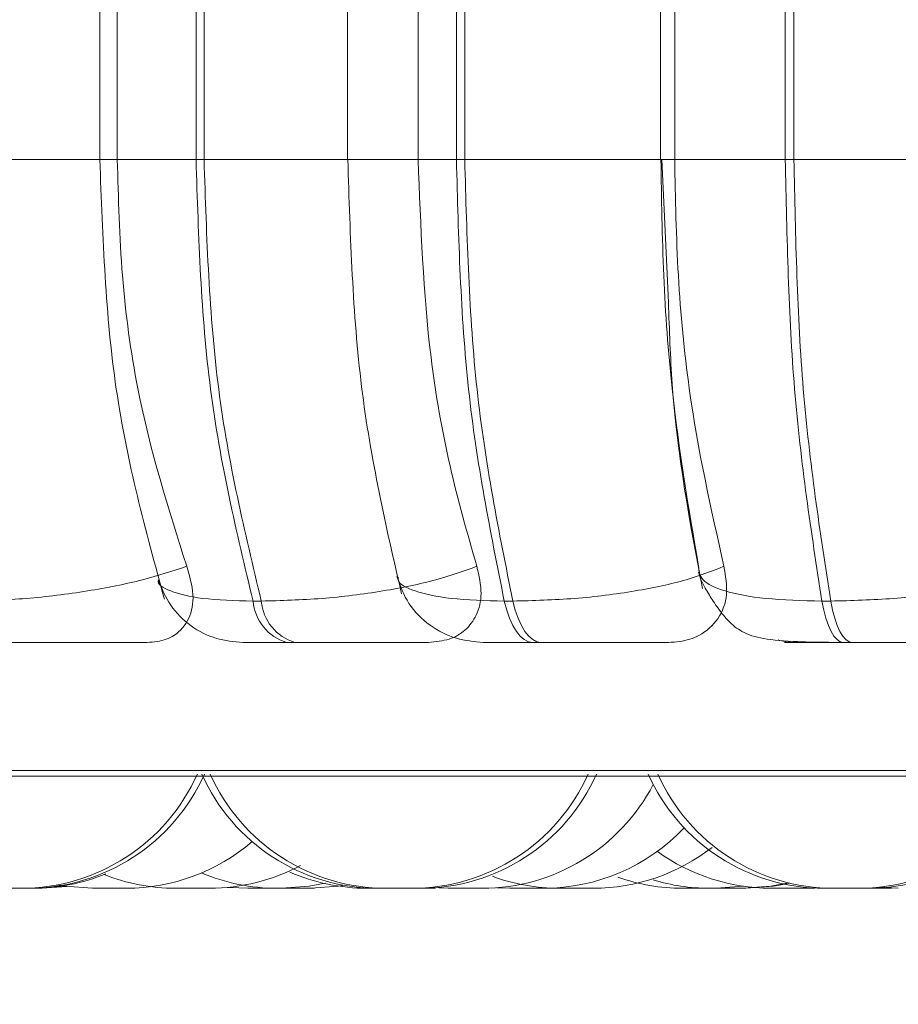
# Model space of a CAD drawing. Units: millimetres. Extents: x 898 to 1311, y 3 to 283.
# Drawn here: x 1119 to 1120, y 86 to 87 of the extents above; entities that cross this region are included whole.
import ezdxf

# ---------------------------------------------------------------- set-up
doc = ezdxf.new("R2010")
doc.units = ezdxf.units.MM
doc.header["$PDSIZE"] = -1
doc.layers.add('DIMENSIONS', color=7, linetype='Continuous')
doc.styles.get("Standard").update_dxf_attribs({"font": 'arial.ttf'})
doc.dimstyles.new('ISO-25 - ab', dxfattribs={"dimtxt": 3, "dimasz": 2.5, "dimexe": 1.25, "dimexo": 0.625, "dimtad": 1, "dimdec": 0, "dimlfac": 20, "dimrnd": 5, "dimzin": 1, "dimtxsty": 'Standard', "dimcen": 2.5, "dimadec": 0, "dimazin": 0, "dimtfac": 1, "dimtdec": 0, "dimtmove": 0, "dimatfit": 3, "dimfxl": 1, "dimlwd": 15, "dimlwe": 15, "dimarcsym": 0})

# ---------------------------------------------------------------- blocks, each defined once
blk = doc.blocks.new('*D32')
at = {"layer": 'Defpoints', "color": 0, "lineweight": 15, "transparency": 16777216}
for p in [(1122.670863144823, 89.16659881077516), (1009.070863144822, 88.77504615786523), (1122.670863144823, 72.3953215243136)]:
    blk.add_point(p, dxfattribs=at)
at = {"layer": 'DIMENSIONS', "color": 0, "lineweight": 15, "transparency": 16777216}
for p, q in [((1122.670863144823, 88.54159881077516), (1122.670863144823, 71.1453215243136)), ((1009.070863144822, 88.15004615786523), (1009.070863144822, 71.1453215243136)), ((1011.570863144822, 72.3953215243136), (1120.170863144823, 72.3953215243136))]:
    blk.add_line(p, q, dxfattribs=at)
for points in [[(1011.570863144822, 72.81198819098027), (1011.570863144822, 71.97865485764693), (1009.070863144822, 72.3953215243136)], [(1120.170863144823, 72.81198819098027), (1120.170863144823, 71.97865485764693), (1122.670863144823, 72.3953215243136)]]:
    blk.add_solid(points, dxfattribs=at)
at = {"layer": 'DIMENSIONS', "color": 0, "lineweight": 15, "transparency": 16777216, "insert": (1065.870863144823, 74.94289996906122), "char_height": 3, "attachment_point": 5}
blk.add_mtext('2270 [89,4"]', dxfattribs=at)

msp = doc.modelspace()

# ---------------------------------------------------------------- linework, layer by layer
at = {"color": 7, "linetype": 'Continuous', "lineweight": 15}
for p, q in [((1119.1769644163, 86.95726840685523), (1119.1769644163, 87.3072684068552)), ((1119.186973411866, 87.30726840685526), (1119.186973411866, 86.95726840685529)), ((1119.231810652069, 87.3072684068552), (1119.231810652069, 86.95726840685523)), ((1119.236385696685, 86.95726840685523), (1119.236385696685, 87.3072684068552)), ((1119.318024657716, 87.30726840685526), (1119.318024657716, 86.95726840685523)), ((1119.358318255132, 86.95726840685523), (1119.358318255132, 87.3072684068552)), ((1119.380087126299, 86.95726840685523), (1119.380087126299, 87.30726840685526)), ((1119.384831332064, 87.30726840685526), (1119.384831332064, 86.95726840685523)), ((1119.496348837167, 86.95726840685523), (1119.496348837167, 87.3072684068552)), ((1119.504385696681, 87.30726840685526), (1119.504385696681, 86.95726840685523)), ((1119.567374854683, 87.3072684068552), (1119.567374854683, 86.95726840685523)), ((1119.572282436587, 86.95726840685523), (1119.572282436587, 87.3072684068552)), ((1119.179867841002, 86.95726840685523), (1119.053336132321, 86.95726840685523)), ((1119.063202311181, 86.95726840685523), (1119.186973411866, 86.95726840685529)), ((1119.186973411866, 86.95726840685529), (1119.319337122409, 86.95726840685529)), ((1119.236385696685, 86.95726840685523), (1119.231810652069, 86.95726840685523)), ((1119.358318255132, 86.95726840685523), (1119.236385696685, 86.95726840685523)), ((1119.49657339079, 86.95726840685523), (1119.358318255132, 86.95726840685523)), ((1119.380087126299, 86.95726840685523), (1119.384831332064, 86.95726840685523)), ((1119.384831332064, 86.95726840685523), (1119.504385696681, 86.95726840685523)), ((1119.500818648425, 86.87588346842489), (1119.497003664751, 86.95726840685523)), ((1119.504385696681, 86.95726840685523), (1119.646599258878, 86.95726840685523)), ((1119.572282436587, 86.95726840685523), (1119.567374854683, 86.95726840685523)), ((1119.6879944799, 86.95726840685523), (1119.572282436587, 86.95726840685523)), ((1119.268973020953, 86.705797818603), (1119.264268790112, 86.705797818603)), ((1119.407345267284, 86.70579781860306), (1119.412223435903, 86.70579781860306)), ((1119.593220705542, 86.705797818603), (1119.588174547508, 86.705797818603)), ((1119.28812645768, 86.68226840685526), (1119.283422226839, 86.68226840685526)), ((1119.423437704314, 86.68226840685526), (1119.428315872932, 86.68226840685526)), ((1119.605510961951, 86.68226840685526), (1119.600464803916, 86.68226840685526)), ((1118.384663006077, 86.6060782782493), (1121.954663006077, 86.6060782782493)), ((1121.956038782175, 86.60607827824924), (1118.386038782175, 86.60607827824919)), ((1119.15825389141, 86.54322864726936), (1119.143751104456, 86.54226840685521)), ((1119.241243291782, 86.54226840685527), (1119.251240700877, 86.54272365886897)), ((1119.251240700877, 86.54272365888147), (1119.26123811011, 86.54226840685527)), ((1119.37543069156, 86.54226840685521), (1119.365055967798, 86.5427587492589)), ((1119.410599787943, 86.54226840685521), (1119.403152613075, 86.54252078917506)), ((1119.543609880015, 86.54337345317975), (1119.528057096855, 86.54226840685521)), ((1119.631686519896, 86.54226840685521), (1119.620315855789, 86.54285767613038)), ((1119.116987080483, 86.54226840685527), (1119.136238467243, 86.54226840685527)), ((1119.261237960156, 86.54226840685811), (1119.28048950399, 86.54226840685527)), ((1119.275137771639, 86.54226840695054), (1119.275147112045, 86.54226840755467)), ((1119.354083754818, 86.54226841039934), (1119.353029247297, 86.54226840685521)), ((1119.354568517076, 86.54226840888458), (1119.354519708932, 86.54226841186448)), ((1119.441063927339, 86.54226840771099), (1119.441175004764, 86.5422684087556)), ((1119.524067733569, 86.54226840685527), (1119.543319120329, 86.54226840685527)), ((1119.58405222931, 86.54241237185039), (1119.578426256237, 86.54226840685521)), ((1119.627863767512, 86.54233485194584), (1119.624041006077, 86.54226840685521))]:
    msp.add_line(p, q, dxfattribs=at)
at = {"color": 8, "linetype": 'Continuous', "lineweight": 15}
for p, q in [((1119.231810652069, 86.95726840685523), (1119.1769644163, 86.95726840685523)), ((1119.318024657716, 86.95726840685523), (1119.380087126299, 86.95726840685523)), ((1119.567374854683, 86.95726840685523), (1119.496348837167, 86.95726840685523)), ((1118.372329672744, 86.60933226967552), (1121.966996339411, 86.60933226967552)), ((1121.968372115508, 86.60933226967546), (1118.373705448842, 86.60933226967546))]:
    msp.add_line(p, q, dxfattribs=at)
at = {"color": 7, "linetype": 'Continuous', "lineweight": 15, "flags": 128}
for points in [[(1119.423437704314, 86.68226840685526), (1119.421042458309, 86.68266863143157), (1119.418685557757, 86.683862897972), (1119.416404734239, 86.68583208748385), (1119.41423650142, 86.68854467524551), (1119.412215570501, 86.69195723548552), (1119.410374294533, 86.69601513658478), (1119.40874215047, 86.70065341567334), (1119.40734526728, 86.70579781861994)], [(1119.412223438225, 86.70579780879319), (1119.41362032152, 86.70065340782133), (1119.415252465541, 86.6960151306019), (1119.417093741334, 86.69195723120248), (1119.41911467196, 86.6885446724362), (1119.421282904388, 86.68583208587336), (1119.423563727439, 86.68386289724657), (1119.425920627473, 86.6826686312487), (1119.428315872932, 86.68226840685526)], [(1119.588174550113, 86.70579780419081), (1119.589241390048, 86.7006534041438), (1119.590487905305, 86.69601512779985), (1119.591894140455, 86.69195722919659), (1119.593437583119, 86.68854467112038), (1119.595093524367, 86.68583208511905), (1119.59683545428, 86.68386289690676), (1119.598635486351, 86.68266863116304), (1119.600464803916, 86.68226840685526)], [(1119.605510961951, 86.68226840685526), (1119.603681643775, 86.68266863143151), (1119.601881611122, 86.683862897972), (1119.600139680685, 86.68583208748379), (1119.598483738999, 86.68854467524545), (1119.596940296006, 86.6919572354854), (1119.595534060659, 86.69601513658466), (1119.594287545356, 86.70065341567329), (1119.593220705539, 86.70579781861994)], [(1119.172756678551, 86.54226840685521), (1119.157007579076, 86.54340167242401), (1119.152472384138, 86.54415482121402)], [(1119.280489511111, 86.54226840685527), (1119.296238610586, 86.54340167242407), (1119.30532821085, 86.54510946418014)], [(1119.316348915063, 86.54393596402429), (1119.313017086095, 86.54340167242401), (1119.297267986619, 86.54226840685521)], [(1119.54331912745, 86.54226840685527), (1119.559068226925, 86.54340167242407), (1119.568329408773, 86.54514938040279)], [(1119.544867298627, 86.54226840685527), (1119.560616398102, 86.54340167242407), (1119.569103567015, 86.54497160683485)]]:
    msp.add_lwpolyline(points, dxfattribs=at)
at = {"color": 7, "linetype": 'Continuous', "lineweight": 15}
for centre, radius, start, end in [((1119.291040634502, 86.70803030421598), 0.02686476299818108, 184.7668580963777, 253.5257946186249), ((1119.295744872115, 86.70803031298533), 0.02686477332787705, 184.7668441465824, 253.525786072925), ((1119.132185339427, 86.65226840685523), 0.1100000000000136, 270, 335.8522600829793), ((1119.136238474364, 86.65226840685528), 0.1100000000000173, 270, 335.8522600829793), ((1119.335429843309, 86.65226840685523), 0.1100000000000136, 204.1477399170237, 270), ((1119.340280193688, 86.65226840685528), 0.1100000000000136, 204.1477399170206, 270), ((1119.354681244311, 86.65226840685523), 0.1100000000000136, 270, 335.8522600829763), ((1119.359531594689, 86.65226840685528), 0.1100000000000316, 270, 335.8522600829936), ((1119.58967820483, 86.65226840685523), 0.1100000000000136, 204.1477399170237, 270), ((1119.595122240756, 86.65226840685528), 0.1100000000000136, 204.1477399170132, 270), ((1119.608929605831, 86.65226840685523), 0.1100000000000136, 270, 335.8522600829763), ((1119.614373641758, 86.65226840685528), 0.1100000000000136, 270, 335.8522600829793), ((1119.394682092561, 86.65226840685523), 0.1100000000000136, 270, 332.4176000958483), ((1119.429851188945, 86.65226840685523), 0.1100000000000136, 270, 316.5926766686468), ((1119.192008079552, 86.65226840685523), 0.1100000000000136, 270, 310.686300047707), ((1119.457963558463, 86.65226840685528), 0.1100000000000136, 270, 307.9766089313452), ((1119.559174855236, 86.65226840685523), 0.1100000000000136, 233.9964875653104, 270), ((1119.239488373314, 86.65226840685528), 0.1100000000000136, 270, 298.1451016598768), ((1119.138775754904, 86.65226840685528), 0.1100000000000136, 270, 292.2257349013487), ((1119.220236972312, 86.65226840685528), 0.1100000000000136, 248.2674110874505, 270), ((1119.278016585618, 86.65226840685523), 0.1100000000000136, 246.986597317741, 270), ((1119.329327548068, 86.65226840685528), 0.1100000000000148, 246.3979535596826, 270), ((1119.438712157462, 86.65226840685528), 0.1100000000000136, 249.7357633004636, 270), ((1119.508805695854, 86.65226840685523), 0.1100000000000136, 250.507656136101, 270), ((1119.524067726448, 86.65226840685528), 0.1100000000000136, 253.1373867718162, 270)]:
    msp.add_arc(centre, radius, start, end, dxfattribs=at)
for points, knots in [([(1119.213788477564, 86.70694974159295), (1119.203164275179, 86.74580874702445), (1119.181978067037, 86.82329926796274), (1119.17865935266, 86.91269951170847), (1119.177004866868, 86.95726840685523)], [0, 0, 0, 0, 0.501467856468757, 1, 1, 1, 1]), ([(1119.186973411866, 86.95726840685529), (1119.18757027537, 86.93515302603828), (1119.188764001472, 86.8909222980086), (1119.199588886964, 86.81040164595487), (1119.216083286409, 86.75845401517876), (1119.226503562272, 86.72563629150812)], [0, 0, 0, 0, 0.2691416855464965, 0.5382829621322484, 1, 1, 1, 1]), ([(1119.318233345818, 86.95726840685535), (1119.319629007966, 86.91314995565045), (1119.322426738866, 86.82471053324372), (1119.340037736596, 86.74820400913615), (1119.348863399428, 86.70986314982883)], [0, 0, 0, 0, 0.4988550355073972, 0.9999999999999999, 0.9999999999999999, 0.9999999999999999, 0.9999999999999999]), ([(1119.3917265848, 86.72563629436064), (1119.386347527019, 86.74431524026323), (1119.375591489532, 86.78166591588803), (1119.361965074544, 86.85903466787147), (1119.35972988921, 86.91924346566867), (1119.358318255132, 86.95726840685523)], [0, 0, 0, 0, 0.2693215950668296, 0.5385391439392347, 1, 1, 1, 1]), ([(1119.49657339079, 86.95726840685523), (1119.496893017241, 86.93515302603782), (1119.497532269657, 86.8909222980073), (1119.503419425173, 86.81040164595362), (1119.512361494515, 86.75845401517796), (1119.51801061376, 86.72563629150801)], [0, 0, 0, 0, 0.2691416855515746, 0.5382829621422883, 1, 1, 1, 1]), ([(1119.504385696681, 86.95726840685523), (1119.504810442198, 86.93515302608665), (1119.505659932586, 86.89092229815259), (1119.513342504539, 86.81040164611102), (1119.525055345501, 86.7584540152896), (1119.532454889484, 86.7256362915357)], [0, 0, 0, 0, 0.2691416849766177, 0.5382829610053234, 1, 1, 1, 1]), ([(1119.520198129863, 86.71291334687669), (1119.513098592631, 86.75025226913277), (1119.503423913829, 86.80113475173056), (1119.501366323986, 86.86016988880982), (1119.500818648425, 86.87588346842489)], [0, 0, 0, 0, 0.7338266599773917, 1, 1, 1, 1]), ([(1119.226503494573, 86.7256362768253), (1119.218461546121, 86.72295665188096), (1119.202029655768, 86.71748144850943), (1119.169900555307, 86.71118541849307), (1119.134240996991, 86.70669310324422), (1119.112678961829, 86.70609903203109), (1119.101745785571, 86.70579780419092)], [0, 0, 0, 0, 0.2352635767837924, 0.48070754510502, 0.7366892365837108, 1, 1, 1, 1]), ([(1119.226503509019, 86.72563628999404), (1119.228084227775, 86.72016831286197), (1119.231248037355, 86.70922415320314), (1119.228620693108, 86.6953300022422), (1119.220981935598, 86.68631437084485), (1119.211723916736, 86.68265128656054), (1119.205888026144, 86.68236347709467), (1119.20396029415, 86.68226840685526)], [0, 0, 0, 0, 0.2509579857821336, 0.5022925659227953, 0.7413111975270448, 0.9145490010076429, 1, 1, 1, 1]), ([(1119.391726515282, 86.72563629814977), (1119.384360108022, 86.72295667243247), (1119.369308532099, 86.71748146742317), (1119.338296431203, 86.71118543509846), (1119.30282754143, 86.70669311805301), (1119.280363543563, 86.70609904658869), (1119.268973020949, 86.70579781861994)], [0, 0, 0, 0, 0.2352635706241246, 0.4807075376511991, 0.7366892317822785, 0.9999999999999999, 0.9999999999999999, 0.9999999999999999, 0.9999999999999999]), ([(1119.364137278444, 86.68226840685526), (1119.36824261413, 86.68265641777066), (1119.37643508594, 86.68343071949147), (1119.385731465981, 86.68912941256241), (1119.392212397933, 86.69784256280599), (1119.39521626988, 86.7102477773829), (1119.392933213591, 86.72031524270261), (1119.391726528829, 86.72563629284662)], [0, 0, 0, 0, 0.1746987636790157, 0.3486230617834907, 0.5383047553933787, 0.7559759612000575, 0.9999999999999999, 0.9999999999999999, 0.9999999999999999, 0.9999999999999999]), ([(1119.532454830531, 86.72563628880863), (1119.525703072005, 86.722956663003), (1119.511907390877, 86.717481457838), (1119.482041981698, 86.71118542538494), (1119.446977738581, 86.70669310824258), (1119.423916696285, 86.70609903676774), (1119.412223438225, 86.70579780879319)], [0, 0, 0, 0, 0.2352635725744155, 0.4807075394500087, 0.7366892323544436, 1, 1, 1, 1]), ([(1119.532454831634, 86.72563629002133), (1119.533367290352, 86.72016831288835), (1119.535193577047, 86.7092241532277), (1119.53002701538, 86.69533000226068), (1119.52011498287, 86.68631437085588), (1119.509364217502, 86.68265128656253), (1119.502961352549, 86.6823634770953), (1119.500846335577, 86.68226840685526)], [0, 0, 0, 0, 0.2509579856950893, 0.5022925657478493, 0.7413111972858459, 0.9145490007418817, 1, 1, 1, 1]), ([(1119.523647707795, 86.71002636045324), (1119.523566675014, 86.71015522672536), (1119.5226334476, 86.71163933644613), (1119.521290906375, 86.71403483071691), (1119.519022857169, 86.71833422875198), (1119.518364620414, 86.72068889590878), (1119.517912557135, 86.72230603221908)], [0, 0, 0, 0, 0.02069455998569685, 0.2383323204753386, 0.4769025178767026, 1, 1, 1, 1]), ([(1119.518010671894, 86.72563627682524), (1119.518185110168, 86.7229566518809), (1119.518541535059, 86.71748144850932), (1119.531828834894, 86.71118541849302), (1119.554925698753, 86.70669310324416), (1119.576987807931, 86.70609903203109), (1119.588174550113, 86.70579780419081)], [0, 0, 0, 0, 0.2352635767837945, 0.4807075451050657, 0.7366892365836469, 1, 1, 1, 1]), ([(1119.709431662311, 86.72563629814977), (1119.703472592295, 86.72295667243247), (1119.691296589584, 86.71748146742317), (1119.663053324024, 86.71118543509846), (1119.628765015497, 86.70669311805301), (1119.605179766268, 86.70609904658869), (1119.593220705539, 86.70579781861994)], [0, 0, 0, 0, 0.23526357062407, 0.4807075376508475, 0.7366892317821695, 1, 1, 1, 1]), ([(1119.258435438685, 86.68226840685526), (1119.253351660582, 86.68271594412585), (1119.242837285772, 86.68364154994703), (1119.228397989921, 86.6912053418011), (1119.216522670733, 86.70273918120387), (1119.21242032982, 86.71276993645318), (1119.210401724922, 86.71770568706847)], [0, 0, 0, 0, 0.237525626230491, 0.4912554031866351, 0.7496662619810366, 1, 1, 1, 1]), ([(1119.3461648558, 86.71979562211419), (1119.348107975943, 86.71449296439857), (1119.352019712957, 86.70381806993333), (1119.364370719172, 86.69155104445946), (1119.379342255243, 86.6836797371825), (1119.390187553738, 86.68272520687037), (1119.39537767966, 86.68226840685526)], [0, 0, 0, 0, 0.2576004410577741, 0.5185809965391505, 0.7696121272943851, 1, 1, 1, 1]), ([(1119.600464803916, 86.68226840685526), (1119.595939100798, 86.6822865961255), (1119.586695546802, 86.68232374692786), (1119.570131328813, 86.68275051140131), (1119.554707768415, 86.68398719663122), (1119.543522729841, 86.6873563826577), (1119.536489121008, 86.69265257912389), (1119.531568007058, 86.69838168184361), (1119.528514038804, 86.70251511699354), (1119.525755555774, 86.70661340816139), (1119.524325674824, 86.70892862041279), (1119.523647707795, 86.71002636045324)], [0, 0, 0, 0, 0.1145991320690387, 0.2340637990735837, 0.471598459942083, 0.6788275241146664, 0.8266793207317046, 0.8803130144050859, 0.9245810544631546, 0.9642406883956753, 1, 1, 1, 1]), ([(1119.563322696137, 86.68372886166947), (1119.564581874727, 86.68335137214945), (1119.568050572041, 86.68231149036109), (1119.571521618198, 86.68228517159474), (1119.573732633108, 86.68226840685526)], [0, 0, 0, 0, 0.3630119541142863, 1, 1, 1, 1]), ([(1119.124408939444, 86.68226840685526), (1119.127980682428, 86.68226840685526), (1119.135197661074, 86.68226840685526), (1119.147408700083, 86.68226840685526), (1119.159633012072, 86.68226840685526), (1119.174925002887, 86.68226840685526), (1119.191792642074, 86.68226840685526), (1119.199899995438, 86.68226840685526), (1119.203960298951, 86.68226840685526)], [0, 0, 0, 0, 0.1237428517298247, 0.2500318535829495, 0.3727577422769973, 0.5007149763731341, 0.7499493799293548, 1, 1, 1, 1]), ([(1119.283422226839, 86.6822684068552), (1119.279986311261, 86.68226840685526), (1119.273043782229, 86.68226840685526), (1119.265383731699, 86.6822684068552), (1119.260691198088, 86.68226840685526), (1119.25803408937, 86.68226840685514), (1119.258474202135, 86.68226840685526), (1119.258479886093, 86.68226840685526)], [0, 0, 0, 0, 0.24630877264295, 0.4976856288426579, 0.7419701478541757, 0.9966676018125542, 1, 1, 1, 1]), ([(1119.364137278444, 86.68226840685526), (1119.360767941166, 86.68226840685526), (1119.354040274285, 86.68226840685526), (1119.338440809824, 86.68226840685526), (1119.323754329821, 86.68226840685526), (1119.311715730453, 86.68226840685526), (1119.299408553177, 86.68226840685526), (1119.291864166996, 86.68226840685526), (1119.28812645768, 86.68226840685526)], [0, 0, 0, 0, 0.2500484297204174, 0.4992799475864533, 0.6269582567511653, 0.749960160522132, 0.8761229588408507, 0.9999999999999999, 0.9999999999999999, 0.9999999999999999, 0.9999999999999999]), ([(1119.395431438394, 86.68226840685526), (1119.396354864466, 86.68226840685526), (1119.398167894775, 86.68226840685526), (1119.404295699398, 86.68226840685526), (1119.412551230075, 86.68226840685526), (1119.419831062605, 86.68226840685526), (1119.423437704314, 86.68226840685526)], [0, 0, 0, 0, 0.2549894068488628, 0.5006394525788319, 0.7526021964498016, 1, 1, 1, 1]), ([(1119.428315872932, 86.68226840685526), (1119.432159315121, 86.68226840685526), (1119.439925282697, 86.68226840685526), (1119.452209588155, 86.68226840685526), (1119.464017843628, 86.68226840685526), (1119.478101255828, 86.68226840685526), (1119.492546845031, 86.68226840685526), (1119.498076828792, 86.68226840685526), (1119.500846340801, 86.68226840685526)], [0, 0, 0, 0, 0.1237428517283772, 0.2500318535828677, 0.3727577422759018, 0.5007149763732069, 0.7499493799294187, 1, 1, 1, 1]), ([(1119.600464803916, 86.68226840685526), (1119.596708355056, 86.68226840685526), (1119.589118164122, 86.68226840685526), (1119.580002072275, 86.6822684068552), (1119.573007539894, 86.68226840685526), (1119.567254638059, 86.6822684068552), (1119.565651583087, 86.68226840685526), (1119.571036012133, 86.6822684068552), (1119.573732627809, 86.68226840685526)], [0, 0, 0, 0, 0.1237428517285219, 0.2500318535828312, 0.3727577422761559, 0.5007149763731495, 0.7499493799293538, 1, 1, 1, 1]), ([(1119.673268344316, 86.68226840685526), (1119.671240741004, 86.68226840685526), (1119.667192158589, 86.6822684068552), (1119.654262892911, 86.68226840685526), (1119.641024288817, 86.68226840685526), (1119.629599746552, 86.6822684068552), (1119.617424914466, 86.68226840685526), (1119.609458002757, 86.68226840685526), (1119.605510961951, 86.68226840685526)], [0, 0, 0, 0, 0.2500484297203973, 0.4992799475864338, 0.6269582567506718, 0.7499601605221313, 0.8761229588412693, 1, 1, 1, 1]), ([(1119.132182114588, 86.54226840689563), (1119.132183358798, 86.54226840687966), (1119.132186737026, 86.54226840683617), (1119.132178216327, 86.54226840691007), (1119.132163642661, 86.54226840667235), (1119.13163904693, 86.5422684154276), (1119.130139012227, 86.54226840986303), (1119.129328193897, 86.54226840685516)], [0, 0, 0, 0, 0.004968086037066119, 0.0134891390954014, 0.07893944917064373, 0.5021363334868653, 1, 1, 1, 1]), ([(1119.14374111727, 86.54226840716615), (1119.14374657118, 86.54226840713642), (1119.143852336989, 86.54226840655957), (1119.143251584016, 86.54226841317205), (1119.141631809341, 86.54226840596215), (1119.13974111329, 86.54226840777596), (1119.137943893914, 86.54226841236454), (1119.136002430565, 86.54226840708071), (1119.134021871568, 86.54226840642349), (1119.132602382085, 86.54226840795963), (1119.131913556628, 86.54226840905181), (1119.131852778506, 86.54226840914822)], [0, 0, 0, 0, 0.01098211835027918, 0.2129724614259058, 0.4056769562203419, 0.5289006199733738, 0.6465510460258721, 0.7594613062908243, 0.8749925293260009, 0.9889700370306959, 1, 1, 1, 1]), ([(1119.13623452348, 86.54226840690268), (1119.136265358363, 86.54226840690666), (1119.137037831215, 86.54226840700653), (1119.137994014414, 86.54226841297509), (1119.138673342431, 86.54226840882683), (1119.138778900427, 86.5422684068514), (1119.138775728792, 86.54226840685527), (1119.138775719031, 86.54226840685527)], [0, 0, 0, 0, 0.01867868184214062, 0.4679367443189016, 0.7337593503949247, 0.9991806382963443, 1, 1, 1, 1]), ([(1119.187685673733, 86.54226840685516), (1119.186561390247, 86.54226840728194), (1119.184869091217, 86.54226840792438), (1119.182329314721, 86.54226841505368), (1119.181063214762, 86.54226840683327), (1119.180396936918, 86.5422684068568), (1119.180226113704, 86.5422684068526), (1119.17901278115, 86.54226840693144), (1119.177288880177, 86.54226841296071), (1119.175481934143, 86.54226840885264), (1119.174693505055, 86.54226840685271), (1119.174341922544, 86.54226840685527), (1119.174319150453, 86.54226840685504), (1119.174238406691, 86.54226840686016), (1119.173573402297, 86.54226840703092), (1119.172808334446, 86.5422684128099), (1119.172811900128, 86.54226840993721), (1119.172813161224, 86.54226840892119)], [0, 0, 0, 0, 0.1813367204024769, 0.2729524715100667, 0.3644532776297774, 0.3653009401368885, 0.3718016414955178, 0.3897073859167182, 0.54589120972045, 0.6376332234274051, 0.7292363605649169, 0.7294518285674461, 0.7309995405100829, 0.7351664624073987, 0.7507137572212671, 0.9118334706965547, 1, 1, 1, 1]), ([(1119.192029147067, 86.54226840889402), (1119.191985027415, 86.54226840788454), (1119.191939406764, 86.54226840684078), (1119.191769450994, 86.54226840685862), (1119.191493664251, 86.54226840682423), (1119.190503817659, 86.54226841535734), (1119.188674487265, 86.54226840983841), (1119.187685673733, 86.54226840685521)], [0, 0, 0, 0, 0.201095673754869, 0.2079371689995199, 0.2604867757829328, 0.6002686632697474, 1, 1, 1, 1]), ([(1119.220323873988, 86.54226840785259), (1119.220334307467, 86.54226840945836), (1119.220352700733, 86.54226841228916), (1119.221152878129, 86.54226840891221), (1119.221832529553, 86.54226840685277), (1119.222227335848, 86.54226840685527), (1119.222251990842, 86.5422684068551), (1119.222341289877, 86.5422684068601), (1119.223118342746, 86.54226840703564), (1119.224750189348, 86.54226841348748), (1119.227196301831, 86.5422684077792), (1119.229696380343, 86.5422684063634), (1119.232000732353, 86.54226841102246), (1119.234155638371, 86.54226840898923), (1119.235233136784, 86.5422684068414), (1119.235872577669, 86.54226840685851), (1119.236852206764, 86.54226840679001), (1119.238153404959, 86.54226841406006), (1119.239005811929, 86.54226840734094), (1119.239289435756, 86.54226840691575), (1119.239465041255, 86.54226840670492), (1119.239387858076, 86.54226840761811), (1119.23933441661, 86.54226840825044)], [0, 0, 0, 0, 0.08243914867013678, 0.1453326483841709, 0.2081309416260487, 0.2082786551539531, 0.2093396850573806, 0.2121963075563493, 0.2228547152117116, 0.3333099172405871, 0.4205351869679164, 0.4807372782039526, 0.5835476810171295, 0.6458955308055198, 0.7081622073281724, 0.7101123404554296, 0.7262421533217711, 0.8325564261276055, 0.9046196323487952, 0.939671222278119, 0.9582284846519324, 1, 1, 1, 1]), ([(1119.221990385862, 86.54226840815932), (1119.221985504918, 86.54226840811629), (1119.221904313321, 86.54226840740108), (1119.222234270103, 86.54226840629048), (1119.222953397215, 86.54226841103275), (1119.224316233886, 86.54226840899395), (1119.225250508439, 86.5422684068547), (1119.225759391913, 86.54226840685527), (1119.225791605361, 86.54226840685516), (1119.225908086532, 86.54226840686044), (1119.226335144521, 86.5422684069228), (1119.226814715611, 86.54226840773151), (1119.227193224654, 86.54226840836981)], [0, 0, 0, 0, 0.01112567004186957, 0.1850688833257403, 0.4821212191715662, 0.6622642193721707, 0.8421726838875195, 0.8425967837614997, 0.8456552715781471, 0.8539015324224362, 0.8846894812755572, 1, 1, 1, 1]), ([(1119.239382337855, 86.54226840729626), (1119.239922594591, 86.54226841003498), (1119.24087674403, 86.5422684148719), (1119.241278794396, 86.54226840779887), (1119.241220002106, 86.54226840758128), (1119.241206477114, 86.5422684075312)], [0, 0, 0, 0, 0.5012529626984664, 0.8852647302449909, 0.9999999999999999, 0.9999999999999999, 0.9999999999999999, 0.9999999999999999]), ([(1119.289467793453, 86.54226840685521), (1119.288205086203, 86.542268407282), (1119.286304428333, 86.54226840792438), (1119.283869868223, 86.54226841505357), (1119.282763473954, 86.54226840683361), (1119.282203834948, 86.5422684068568), (1119.282059252184, 86.54226840685266), (1119.281046454871, 86.54226840693076), (1119.279741217165, 86.54226841297736), (1119.278651418587, 86.54226840881915), (1119.278307005693, 86.54226840685357), (1119.278188764814, 86.54226840685527), (1119.278180720377, 86.5422684068551), (1119.278153316718, 86.54226840686016), (1119.278040619616, 86.54226840693934), (1119.278097162419, 86.54226840784867), (1119.278143044098, 86.54226840858644)], [0, 0, 0, 0, 0.2217821214629752, 0.3338318794765175, 0.4457410551349727, 0.4467777805764286, 0.4547284005082074, 0.4766278479994331, 0.6676469625740763, 0.7798388283600751, 0.8918843409823675, 0.892148533514704, 0.8940432224793944, 0.8991413781195046, 0.9181582332518726, 1, 1, 1, 1]), ([(1119.280121993026, 86.54226840871252), (1119.280062729328, 86.54226840863373), (1119.279397354755, 86.54226840774885), (1119.278842950313, 86.5422684072812), (1119.278337925661, 86.54226840685521)], [0, 0, 0, 0, 0.08906817417571077, 1, 1, 1, 1]), ([(1119.289028045442, 86.54226840867835), (1119.288994198827, 86.54226840870223), (1119.288454407369, 86.54226840908296), (1119.28714602115, 86.54226840843296), (1119.285150350614, 86.5422684060349), (1119.283760395785, 86.54226840809508), (1119.282995237482, 86.54226840922922)], [0, 0, 0, 0, 0.02033506708495514, 0.3243070418657224, 0.6280367777146862, 1, 1, 1, 1]), ([(1119.29204979452, 86.54226841054839), (1119.291786821693, 86.54226841098512), (1119.290415200055, 86.54226841326312), (1119.288891058949, 86.5422684097195), (1119.287659132318, 86.54226840685521)], [0, 0, 0, 0, 0.191724029844136, 1, 1, 1, 1]), ([(1119.297153125435, 86.54226840854386), (1119.297177316658, 86.54226840974053), (1119.297225368317, 86.54226841211761), (1119.296584128939, 86.54226840884564), (1119.29596149481, 86.54226840684106), (1119.295498264347, 86.54226840685857), (1119.294775546764, 86.54226840682435), (1119.292948525049, 86.54226841535728), (1119.290689091796, 86.54226840983841), (1119.289467793453, 86.54226840685521)], [0, 0, 0, 0, 0.1452710990077059, 0.288555774806218, 0.4316241306108463, 0.4364914728865845, 0.4738775871588502, 0.715613448853861, 1, 1, 1, 1]), ([(1119.299046016421, 86.5422684086389), (1119.299087234808, 86.54226840787891), (1119.299180129426, 86.54226840616599), (1119.298532981488, 86.54226840781206), (1119.29786189782, 86.54226841165422), (1119.297288368435, 86.5422684100676), (1119.29713151124, 86.54226840963366)], [0, 0, 0, 0, 0.2663334413418662, 0.6002404588675178, 0.8906679200550061, 1, 1, 1, 1]), ([(1119.32929738582, 86.5422684110003), (1119.329332835269, 86.54226841039605), (1119.329403680506, 86.54226840918835), (1119.329811511862, 86.54226840685493), (1119.330061075498, 86.54226840685527), (1119.330076437478, 86.54226840685516), (1119.330132560318, 86.54226840686005), (1119.330630547877, 86.5422684070358), (1119.331843672164, 86.54226841348742), (1119.333956019731, 86.5422684077792), (1119.336273179413, 86.5422684063634), (1119.338551849066, 86.54226841102269), (1119.340844974644, 86.54226840898895), (1119.342066168075, 86.54226840684203), (1119.342811972549, 86.54226840685834), (1119.343959942423, 86.54226840682753), (1119.345532800925, 86.54226841292501), (1119.347019221819, 86.54226840883081), (1119.347609708969, 86.54226840684152), (1119.347918271072, 86.54226840685857), (1119.348369035343, 86.54226840673778), (1119.348716768008, 86.5422684121877), (1119.348607174916, 86.54226841097903), (1119.348606190087, 86.54226841096823)], [0, 0, 0, 0, 0.06282016272312169, 0.1255452299895518, 0.1256927712787015, 0.1267525639747321, 0.1296058555150796, 0.1402518349372035, 0.2505782405805683, 0.3377018013123181, 0.3978336938708095, 0.500524214539468, 0.5627993635921648, 0.624993434031169, 0.6269412932052342, 0.6430522978971057, 0.7492426029013727, 0.8120623011544491, 0.8747871591415479, 0.8767403970154061, 0.8928584448854205, 0.9990372006990031, 0.9999999999999999, 0.9999999999999999, 0.9999999999999999, 0.9999999999999999]), ([(1119.330136304628, 86.5422684109239), (1119.330136027224, 86.54226841092577), (1119.329976944675, 86.54226841198499), (1119.330234130645, 86.54226840818893), (1119.330610511965, 86.54226840787811), (1119.33066273873, 86.54226840783491)], [0, 0, 0, 0, 0.001502167373688679, 0.8614481923996374, 1, 1, 1, 1]), ([(1119.353029247297, 86.54226840685521), (1119.352214549547, 86.542268407282), (1119.350988246546, 86.54226840792438), (1119.3487299116, 86.54226841505357), (1119.34749685822, 86.54226840683356), (1119.346825376279, 86.54226840685675), (1119.346654319036, 86.54226840685266), (1119.345425163448, 86.5422684069311), (1119.343545293415, 86.54226841296492), (1119.341295701792, 86.54226840884422), (1119.340168828901, 86.54226840684282), (1119.339496833353, 86.54226840685806), (1119.338473164958, 86.54226840682799), (1119.337151935744, 86.54226841294104), (1119.336063969368, 86.54226840879733), (1119.33571671074, 86.54226840684288), (1119.335567478154, 86.54226840685811), (1119.335446651385, 86.54226840683327), (1119.335503432627, 86.54226840783048), (1119.33554459203, 86.5422684085533)], [0, 0, 0, 0, 0.1533538918151837, 0.2308320327715678, 0.3082129663828229, 0.3089298225423243, 0.3144273734626252, 0.3295700074935729, 0.4616524514868889, 0.5392373709325994, 0.6167048444335522, 0.619121909737208, 0.6390341811564504, 0.7701569377581343, 0.8477327930023454, 0.9252077147169295, 0.9276245759859201, 0.9475367367144395, 1, 1, 1, 1]), ([(1119.340246201702, 86.54226841211113), (1119.340289337111, 86.5422684094869), (1119.340332872126, 86.54226840683833), (1119.340474616829, 86.54226840685652), (1119.340508036195, 86.542268406853), (1119.340782536242, 86.54226840693008), (1119.341522012754, 86.542268412961), (1119.343023812162, 86.54226840885264), (1119.344022290761, 86.54226840685277), (1119.344559801309, 86.54226840685527), (1119.344593646558, 86.5422684068551), (1119.344715629767, 86.5422684068601), (1119.345765147916, 86.54226840703558), (1119.347761362596, 86.54226841348753), (1119.350388667027, 86.5422684077792), (1119.352877433859, 86.5422684063634), (1119.354993920041, 86.54226841102258), (1119.35677149037, 86.54226840898906), (1119.3575684417, 86.54226840684055), (1119.358016389269, 86.5422684068588), (1119.358694138056, 86.54226840678996), (1119.359346280893, 86.54226841354819), (1119.359614049843, 86.5422684080998), (1119.359544554431, 86.54226840782479), (1119.359543705593, 86.54226840782144)], [0, 0, 0, 0, 0.06267984368140837, 0.0632605091023724, 0.06771361682599891, 0.07997940233785777, 0.1869683795268502, 0.2498134551282723, 0.3125633975604343, 0.3127109973589943, 0.3137712103371562, 0.3166256334154359, 0.3272758347571825, 0.4376459930634469, 0.5248041048144035, 0.5849598441474452, 0.6876910892351287, 0.7499909350272993, 0.8122096700522428, 0.8142261099297884, 0.8306193142254688, 0.936276880123435, 0.9992216668666475, 1, 1, 1, 1]), ([(1119.34819060993, 86.54226840799771), (1119.348367500538, 86.54226840743553), (1119.348554299747, 86.54226840684191), (1119.348755954968, 86.54226840686061), (1119.349207534489, 86.5422684067301), (1119.349554524624, 86.54226841215797), (1119.349444955295, 86.54226841095596), (1119.349443970854, 86.54226841094516)], [0, 0, 0, 0, 0.2181597423459213, 0.2303800501248966, 0.3310534101468894, 0.9939897576336415, 1, 1, 1, 1]), ([(1119.354066234013, 86.54226841048921), (1119.353788264333, 86.54226841102934), (1119.352335902654, 86.54226841385145), (1119.351388509496, 86.54226840998314), (1119.350622439336, 86.54226840685521)], [0, 0, 0, 0, 0.1913915002209017, 1, 1, 1, 1]), ([(1119.368224662557, 86.54226840892119), (1119.368246146497, 86.54226840861253), (1119.368315921566, 86.5422684076101), (1119.367869448382, 86.54226840625421), (1119.366965057814, 86.54226841104327), (1119.365477510238, 86.54226840898434), (1119.364467312841, 86.54226840684208), (1119.363789886455, 86.54226840685823), (1119.362732730524, 86.54226840682759), (1119.360949731875, 86.54226841292547), (1119.35860961864, 86.54226840882967), (1119.3573224179, 86.54226840684106), (1119.356521616358, 86.54226840685857), (1119.355756287205, 86.54226840683731), (1119.355082543225, 86.54226840842341), (1119.354555757904, 86.54226840966356)], [0, 0, 0, 0, 0.04172670607823415, 0.1355190797231904, 0.2956934443579015, 0.3928288212791355, 0.4898377336022043, 0.492875960534142, 0.518005543314827, 0.6836387928364309, 0.7816235453536465, 0.879460368156874, 0.8827888841034688, 0.9083552549248929, 1, 1, 1, 1]), ([(1119.359505950611, 86.5422684084487), (1119.360005934327, 86.54226840970097), (1119.360978152815, 86.54226841213602), (1119.361846035243, 86.54226840885474), (1119.362212750063, 86.54226840683958), (1119.362367218805, 86.54226840685914), (1119.362495704541, 86.54226840680582), (1119.362440917896, 86.54226840806581), (1119.36240095418, 86.54226840898491)], [0, 0, 0, 0, 0.2610609689216477, 0.5076331331992491, 0.7538330421132958, 0.7622090328349551, 0.826545117997875, 1, 1, 1, 1]), ([(1119.392258076142, 86.54226840685521), (1119.3913236021, 86.54226840728194), (1119.389917008891, 86.54226840792438), (1119.387523366035, 86.54226841505363), (1119.386257576004, 86.54226840683333), (1119.385576179773, 86.5422684068568), (1119.385402224955, 86.54226840685254), (1119.38415705004, 86.54226840693354), (1119.382298211009, 86.5422684128996), (1119.380158821122, 86.54226840897445), (1119.378259562412, 86.54226840451321), (1119.376618833097, 86.54226841562092), (1119.375672659777, 86.54226840673624), (1119.375514433035, 86.54226840684981), (1119.375440860416, 86.54226840690262)], [0, 0, 0, 0, 0.1652763485371278, 0.2487780065463854, 0.3321748998513083, 0.3329474878061387, 0.338872444348044, 0.3551923383622974, 0.4975434961046506, 0.5811602340676408, 0.66465039528287, 0.8100442201522101, 0.9116739436106565, 1, 1, 1, 1]), ([(1119.394683357673, 86.54226840695168), (1119.394604872898, 86.54226840928783), (1119.39443356223, 86.54226841438691), (1119.393022610358, 86.54226840950213), (1119.392258076142, 86.54226840685521)], [0, 0, 0, 0, 0.4581429531859982, 1, 1, 1, 1]), ([(1119.425528783125, 86.54226840685521), (1119.424404499639, 86.542268407282), (1119.422712200609, 86.54226840792438), (1119.420172424114, 86.54226841505357), (1119.418906324155, 86.54226840683356), (1119.418240046311, 86.5422684068568), (1119.418069223096, 86.5422684068526), (1119.416855890542, 86.54226840693133), (1119.415131989569, 86.54226841296105), (1119.413325043536, 86.54226840885178), (1119.412536614447, 86.54226840685459), (1119.412185031937, 86.54226840685521), (1119.412162259845, 86.54226840685516), (1119.412081516084, 86.54226840686005), (1119.411416511689, 86.54226840703114), (1119.410651443838, 86.54226841280985), (1119.410655009521, 86.54226840993721), (1119.410656270617, 86.54226840892119)], [0, 0, 0, 0, 0.1813367204022358, 0.2729524715096719, 0.3644532776297422, 0.3653009401459452, 0.3718016415246352, 0.3897073859554453, 0.5458912097198617, 0.6376332234271771, 0.7292363605650029, 0.7294518285670315, 0.7309995405086773, 0.7351664624047238, 0.7507137572174242, 0.9118334706948802, 0.9999999999999999, 0.9999999999999999, 0.9999999999999999, 0.9999999999999999]), ([(1119.429299647664, 86.54226840780512), (1119.428746530145, 86.54226840714756), (1119.427063088313, 86.5422684051461), (1119.424476342051, 86.5422684164659), (1119.422260518918, 86.54226840809798), (1119.421067382546, 86.54226840686226), (1119.420562716256, 86.54226840685709), (1119.420378151981, 86.54226840685521)], [0, 0, 0, 0, 0.187127818732552, 0.5695332129522055, 0.8059746344587374, 0.9290419203463015, 1, 1, 1, 1]), ([(1119.429872256459, 86.54226840889402), (1119.429828136807, 86.54226840788454), (1119.429782516157, 86.54226840684072), (1119.429612560386, 86.54226840685862), (1119.429336773644, 86.54226840682423), (1119.428346927051, 86.5422684153574), (1119.426517596658, 86.54226840983841), (1119.425528783125, 86.54226840685521)], [0, 0, 0, 0, 0.2010956737548209, 0.2079371689818848, 0.2604867757427281, 0.6002686632688542, 1, 1, 1, 1]), ([(1119.435235431165, 86.54226840911599), (1119.435277350725, 86.54226841005374), (1119.435359584679, 86.5422684118933), (1119.434705500782, 86.54226841266598), (1119.433498505945, 86.54226840544021), (1119.431820736552, 86.54226841334884), (1119.430270715454, 86.5422684096398), (1119.429842671961, 86.54226840861548)], [0, 0, 0, 0, 0.1806247450206232, 0.3543330912185206, 0.5279282603054127, 0.8696358156849664, 1, 1, 1, 1]), ([(1119.438731663397, 86.54226841031601), (1119.438732876412, 86.5422684085907), (1119.438734106493, 86.54226840684106), (1119.438801096434, 86.54226840685686), (1119.438823236255, 86.54226840685266), (1119.439017721176, 86.54226840693144), (1119.439642486048, 86.54226841296082), (1119.441022235411, 86.54226840885241), (1119.441966565511, 86.54226840685334), (1119.442479692454, 86.54226840685527), (1119.442511960794, 86.54226840685516), (1119.442628349744, 86.54226840686016), (1119.4436315153, 86.54226840703535), (1119.445570874955, 86.5422684134889), (1119.44818405167, 86.54226840777625), (1119.450696681215, 86.54226840637301), (1119.452869634248, 86.54226841096823), (1119.454739582997, 86.54226840910422), (1119.456316305199, 86.54226840448422), (1119.457515038589, 86.54226841527662), (1119.45798131473, 86.54226840801249), (1119.457939102301, 86.54226840768212), (1119.45792720289, 86.542268407589)], [0, 0, 0, 0, 0.04129833891182966, 0.04187937770029228, 0.0463353487670953, 0.05860902116322772, 0.1656667921215532, 0.2285522770232545, 0.2913425675853458, 0.2914902622845296, 0.2925511569627845, 0.2954074154155429, 0.3060644648062378, 0.4165055910852968, 0.503719745260853, 0.5639141646631877, 0.6667114658674204, 0.7290513703785841, 0.7913101119679706, 0.8986930969434094, 0.9714422399032682, 1, 1, 1, 1]), ([(1119.457861361656, 86.54226840879898), (1119.458260393331, 86.54226840996859), (1119.459163197941, 86.54226841261476), (1119.459761079931, 86.542268407319), (1119.460052291944, 86.54226840692775), (1119.460226948526, 86.54226840667417), (1119.460150252987, 86.54226840777545), (1119.460097148378, 86.54226840853795)], [0, 0, 0, 0, 0.2542258717104154, 0.5751831326656476, 0.7312969511498292, 0.8139478407040605, 1, 1, 1, 1]), ([(1119.510398390961, 86.54226840685521), (1119.509796523592, 86.54226840792694), (1119.508899066521, 86.54226840952498), (1119.508807195783, 86.54226841143037), (1119.508776936905, 86.54226841205798)], [0, 0, 0, 0, 0.6706363886835109, 0.9999999999999999, 0.9999999999999999, 0.9999999999999999, 0.9999999999999999]), ([(1119.528000614182, 86.54226840892119), (1119.528022098122, 86.54226840861253), (1119.528091873191, 86.54226840761004), (1119.527645400009, 86.54226840625415), (1119.52674100943, 86.54226841104327), (1119.525253461882, 86.54226840898434), (1119.524243264424, 86.54226840684208), (1119.523565838094, 86.54226840685823), (1119.522508679865, 86.54226840682759), (1119.520725731712, 86.54226841292547), (1119.518385473146, 86.54226840882961), (1119.517098587058, 86.54226840684117), (1119.516297494383, 86.54226840685857), (1119.515075406259, 86.54226840682446), (1119.512690153242, 86.54226841535728), (1119.511202510841, 86.54226840983836), (1119.510398390961, 86.54226840685521)], [0, 0, 0, 0, 0.03290380356633277, 0.1068642506051272, 0.2331705498279207, 0.309767138885309, 0.3862640036491899, 0.3886598127440338, 0.4084758713837157, 0.5390868017225078, 0.6163531701695029, 0.6935028878983693, 0.6961276058572108, 0.7162880959046729, 0.8466443398795395, 1, 1, 1, 1]), ([(1119.525644599903, 86.54226840750147), (1119.525631085616, 86.54226840734799), (1119.525589635901, 86.54226840687744), (1119.525800538835, 86.5422684078066), (1119.525942678865, 86.54226840843285)], [0, 0, 0, 0, 0.3260405282547961, 1, 1, 1, 1]), ([(1119.54340206187, 86.54226840922223), (1119.543674382559, 86.54226841004476), (1119.54431908205, 86.5422684119921), (1119.544746356554, 86.54226840876345), (1119.544870438927, 86.54226840685317), (1119.544867272637, 86.54226840685527), (1119.544867262894, 86.54226840685527)], [0, 0, 0, 0, 0.2675734746957991, 0.6334608038376727, 0.9988720789353789, 1, 1, 1, 1]), ([(1119.566870358781, 86.54226840685521), (1119.565661733488, 86.54226840728751), (1119.563842481104, 86.5422684079382), (1119.56188186938, 86.54226841502845), (1119.561098781898, 86.54226840679695), (1119.560647475227, 86.54226840687073), (1119.560037186013, 86.54226840671885), (1119.55922882888, 86.54226841286118), (1119.559298509867, 86.54226840982318), (1119.559328432479, 86.54226840851862)], [0, 0, 0, 0, 0.2854836724146282, 0.4297170136774767, 0.5737693937035324, 0.5784026036306054, 0.6196525687518079, 0.8366701063369809, 1, 1, 1, 1]), ([(1119.578257242884, 86.5422684086389), (1119.578297486575, 86.54226840786879), (1119.578388184502, 86.54226840613302), (1119.577759815408, 86.54226840797423), (1119.576836859412, 86.54226841218093), (1119.575538162314, 86.54226840696452), (1119.573497131421, 86.54226840591389), (1119.570524684627, 86.54226841464634), (1119.56807894736, 86.54226840943198), (1119.566870358781, 86.54226840685521)], [0, 0, 0, 0, 0.1003787007018327, 0.2262252800453818, 0.3356848020870862, 0.4531197416221133, 0.5723482172732386, 0.7886710615591154, 1, 1, 1, 1]), ([(1119.608176332381, 86.54226840685521), (1119.607565798678, 86.54226840681349), (1119.606648337172, 86.5422684067508), (1119.604559107899, 86.54226840754797), (1119.602299327357, 86.54226840940913), (1119.599742667961, 86.54226841196231), (1119.597356205448, 86.54226840957028), (1119.595027301077, 86.54226840447626), (1119.592824632881, 86.54226841399992), (1119.591216974786, 86.5422684082418), (1119.589987675294, 86.54226840743291), (1119.589819902995, 86.54226840725943), (1119.589711284075, 86.54226840714722)], [0, 0, 0, 0, 0.1414240792940968, 0.2125208616975516, 0.3015825178130006, 0.4288376276650723, 0.5009801000242208, 0.5730249504929089, 0.7068360852188603, 0.7890154320855354, 0.8634046501137749, 1, 1, 1, 1]), ([(1119.592735519634, 86.5422684110003), (1119.592770969018, 86.54226841039593), (1119.592841814125, 86.54226840918824), (1119.593249646133, 86.54226840685527), (1119.593499209302, 86.54226840685527), (1119.59351457198, 86.54226840685516), (1119.593570678065, 86.54226840686016), (1119.594069980693, 86.54226840703035), (1119.595074205456, 86.54226841279018), (1119.596493526036, 86.54226840995688), (1119.59698740034, 86.54226840897098)], [0, 0, 0, 0, 0.2030025075648366, 0.405697715445596, 0.406174493129543, 0.4095991989173058, 0.4188195720025418, 0.453221910751446, 0.8097402008196685, 1, 1, 1, 1]), ([(1119.593309114777, 86.54226841092395), (1119.593308837345, 86.54226841092577), (1119.59314973837, 86.54226841198624), (1119.593571634598, 86.54226840754421), (1119.594443546716, 86.54226840631861), (1119.595434531871, 86.54226841071278), (1119.596351509678, 86.5422684098047), (1119.596457415724, 86.54226840969983)], [0, 0, 0, 0, 0.0005775512663819225, 0.331208439534174, 0.5594068842386869, 0.9491138451650337, 1, 1, 1, 1]), ([(1119.595095098112, 86.54226841020864), (1119.595123068051, 86.54226841177399), (1119.595178972838, 86.54226841490276), (1119.595603749832, 86.5422684068339), (1119.595872783127, 86.5422684068568), (1119.595938952129, 86.54226840685271), (1119.59644519679, 86.5422684069311), (1119.597507980207, 86.54226841296497), (1119.599334938677, 86.54226840884422), (1119.600486732883, 86.54226840684288), (1119.601240398228, 86.54226840685811), (1119.602404961624, 86.54226840682884), (1119.604286144387, 86.5422684129249), (1119.606623699969, 86.54226840883013), (1119.607855949445, 86.54226840684305), (1119.608606840347, 86.542268406858), (1119.60975478501, 86.54226840683094), (1119.611328096391, 86.54226841295377), (1119.612813058623, 86.54226840885099), (1119.613398065313, 86.54226840685328), (1119.613641603208, 86.54226840685527), (1119.613657557095, 86.5422684068551), (1119.613713827336, 86.54226840686084), (1119.614163176281, 86.5422684069735), (1119.614561003335, 86.542268412157), (1119.614403104234, 86.54226841092571), (1119.61440286553, 86.5422684109239)], [0, 0, 0, 0, 0.06273605420721395, 0.1253933971131825, 0.1259738540799188, 0.1304253632133562, 0.1426867455526929, 0.2496373159293462, 0.312459831440235, 0.3751872479328232, 0.3771444082108314, 0.3932678892816212, 0.4994413759514312, 0.5622634269749579, 0.6249906341808559, 0.6269439452019908, 0.6430625967284032, 0.7492453292437671, 0.8120678447547164, 0.8747952612473908, 0.8749428080614036, 0.8760026404471433, 0.8788560388484967, 0.889502416989227, 0.9998329546798922, 1, 1, 1, 1]), ([(1119.608949249654, 86.54226841183095), (1119.608919724557, 86.54226841054475), (1119.608858803715, 86.54226840789079), (1119.608408432563, 86.54226840720742), (1119.608176332381, 86.54226840685521)], [0, 0, 0, 0, 0.4846468734038542, 1, 1, 1, 1]), ([(1119.624058786022, 86.54226841084699), (1119.624062857522, 86.5422684108753), (1119.624223147692, 86.5422684119896), (1119.623788994377, 86.5422684075084), (1119.622915855635, 86.5422684064759), (1119.621551147141, 86.54226841100132), (1119.61976016619, 86.54226840899366), (1119.618613016871, 86.54226840684203), (1119.617862437467, 86.54226840685823), (1119.616694838288, 86.54226840682759), (1119.614811156964, 86.54226841292547), (1119.612475369354, 86.54226840882978), (1119.611243380983, 86.54226840684078), (1119.61049117024, 86.54226840685868), (1119.609809968226, 86.54226840682833), (1119.609252517536, 86.5422684083199), (1119.608823898453, 86.54226840946677)], [0, 0, 0, 0, 0.003245984028866583, 0.1277905691601748, 0.2137501138353485, 0.3605479281542041, 0.4495712937855159, 0.538478756184507, 0.5412632534024615, 0.5642942036770244, 0.7160950181750639, 0.8058968259827969, 0.8955630580464858, 0.8986136015451808, 0.9220448626389752, 1, 1, 1, 1]), ([(1119.614271869256, 86.54226841005334), (1119.614477707041, 86.54226841044493), (1119.615218288317, 86.54226841185397), (1119.616109748998, 86.5422684086854), (1119.61672079489, 86.54226840683884), (1119.617030331293, 86.54226840685948), (1119.617473407624, 86.54226840666087), (1119.617937610367, 86.54226841329194), (1119.617718539385, 86.54226841184226), (1119.617716821557, 86.54226841183089)], [0, 0, 0, 0, 0.08790829413233908, 0.316284188560529, 0.5443152989297926, 0.5520731672042999, 0.6116614464946897, 0.9969548725628092, 1, 1, 1, 1])]:
    msp.add_open_spline(points, degree=3, knots=knots, dxfattribs=at)
for points in [[(1119.231810652069, 86.95726840685523), (1119.233235123656, 86.91282871832726), (1119.236084066832, 86.82394934127137), (1119.254873882352, 86.74518165949246), (1119.264268790112, 86.705797818603)], [(1119.268973020953, 86.705797818603), (1119.259556582156, 86.74518165949246), (1119.24072370456, 86.82394934127137), (1119.23783169931, 86.91282871832726), (1119.236385696685, 86.95726840685523)], [(1119.407345267284, 86.70579781860312), (1119.399453921915, 86.74518165949252), (1119.383671231177, 86.82394934127143), (1119.381281827925, 86.91282871832732), (1119.380087126299, 86.95726840685529)], [(1119.384831332064, 86.95726840685529), (1119.386048360832, 86.91282871832732), (1119.388482418369, 86.82394934127143), (1119.404309763391, 86.74518165949252), (1119.412223435903, 86.70579781860312)], [(1119.567374854683, 86.95726840685523), (1119.568284260561, 86.91282871832726), (1119.570103072318, 86.82394934127137), (1119.582150722444, 86.74518165949246), (1119.588174547508, 86.705797818603)], [(1119.593220705542, 86.705797818603), (1119.587173784457, 86.74518165949246), (1119.575079942287, 86.82394934127137), (1119.573214938487, 86.91282871832726), (1119.572282436587, 86.95726840685523)]]:
    msp.add_open_spline(points, degree=3, dxfattribs=at)
at = {"color": 8, "linetype": 'Continuous', "lineweight": 15}
for points, knots in [([(1119.210352276785, 86.71795279235715), (1119.210348708032, 86.71794345994931), (1119.209319306211, 86.71525154029268), (1119.216632378826, 86.71129428567826), (1119.233815800743, 86.70666448601878), (1119.254022732362, 86.70608940362257), (1119.264268794173, 86.70579780419081)], [0, 0, 0, 0, 0.001115310516059523, 0.3217097200920461, 0.6560683103772319, 0.9999999999999999, 0.9999999999999999, 0.9999999999999999, 0.9999999999999999]), ([(1119.347030500776, 86.71930402654186), (1119.346965583075, 86.71883816245389), (1119.346521986456, 86.71565481289491), (1119.355647863453, 86.71126068085238), (1119.375475153375, 86.70667333937348), (1119.396622408148, 86.70609239195386), (1119.40734526728, 86.70579781861994)], [0, 0, 0, 0, 0.05215203552883774, 0.3563660809694082, 0.6736410508038829, 1, 1, 1, 1])]:
    msp.add_open_spline(points, degree=3, knots=knots, dxfattribs=at)

# ---------------------------------------------------------------- dimensions: what is measured, and where the dimension line sits
at = {"layer": 'DIMENSIONS', "lineweight": 15}
dim = msp.add_linear_dim(base=(1122.670863144823, 72.3953215243136), p1=(1009.070863144822, 88.77504615786523), p2=(1122.670863144823, 89.16659881077516), dimstyle='ISO-25 - ab', dxfattribs=at)
dim.commit()
dim.dimension.update_dxf_attribs({"geometry": '*D32', "text_midpoint": (1065.870863144823, 74.94289996906122)})

doc.saveas('drawing.dxf')
